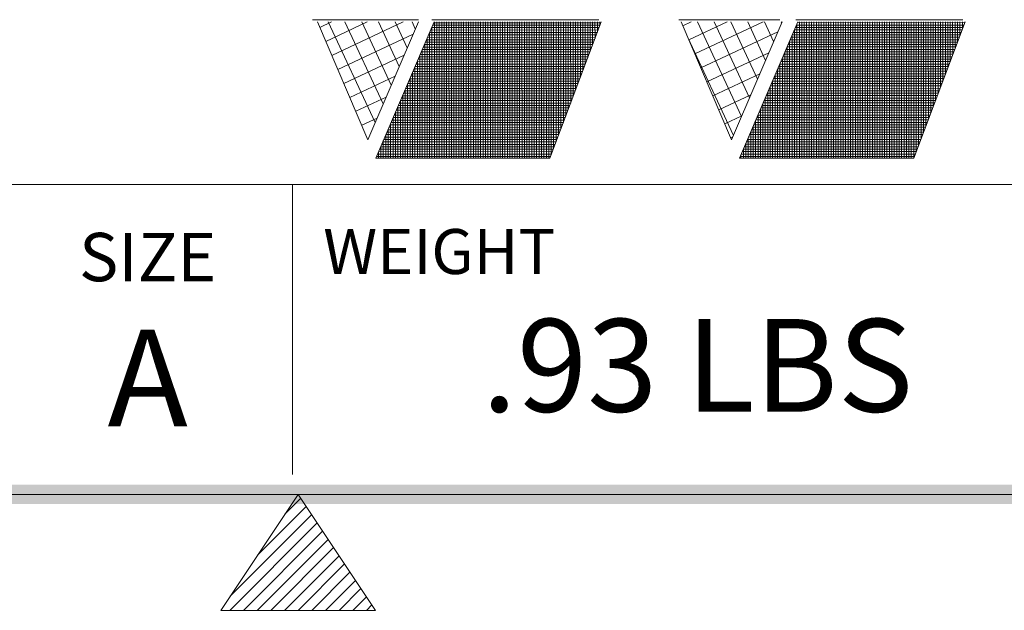
# Model space of a CAD drawing. Units: inches. Extents: x 72.4 to 82.8, y 212 to 225.5.
# Drawn here: x 77.2 to 78.7, y 212 to 212.9 of the extents above; entities that cross this region are included whole.
import ezdxf
from ezdxf.enums import TextEntityAlignment as Align

# ---------------------------------------------------------------- set-up
doc = ezdxf.new("R2010")
doc.units = ezdxf.units.IN
doc.header["$MEASUREMENT"] = 0
doc.layers.add('dim', color=1, linetype='Continuous', lineweight=9)
doc.styles.add('Bavwm0$0$STANDARD', font='txt')

# ---------------------------------------------------------------- blocks, each defined once
blk = doc.blocks.new('*X12')
at = {"color": 0}
for p, q in [((3.7478, 5.4715), (3.7956, 5.4938)), ((3.7724, 5.414), (3.9434, 5.4938)), ((3.9756, 5.08), (3.7826, 5.4938)), ((3.797, 5.3566), (4.0913, 5.4938)), ((4.0086, 5.1571), (3.8516, 5.4938)), ((4.0416, 5.2341), (3.9205, 5.4938)), ((4.0747, 5.3112), (3.9895, 5.4938)), ((4.1077, 5.3882), (4.0585, 5.4938)), ((4.1407, 5.4653), (4.1274, 5.4938)), ((3.8216, 5.2991), (4.1314, 5.4435)), ((3.8463, 5.2416), (4.0944, 5.3573)), ((3.8709, 5.1841), (4.0575, 5.2711)), ((3.8955, 5.1267), (4.0206, 5.185)), ((3.9202, 5.0692), (3.9836, 5.0988)), ((3.9448, 5.0117), (3.9467, 5.0126))]:
    blk.add_line(p, q, dxfattribs=at)
blk = doc.blocks.new('*X14')
at = {"color": 0}
for p, q in [((5.2401, 5.4778), (5.2744, 5.4938)), ((5.2647, 5.4203), (5.4223, 5.4938)), ((5.2893, 5.3628), (5.5702, 5.4938)), ((5.4812, 5.1047), (5.2998, 5.4938)), ((5.5142, 5.1818), (5.3687, 5.4938)), ((5.5472, 5.2589), (5.4377, 5.4938)), ((5.5803, 5.3359), (5.5067, 5.4938)), ((5.6133, 5.413), (5.5756, 5.4938)), ((5.6463, 5.4901), (5.6446, 5.4938)), ((5.4482, 5.0277), (5.2604, 5.4304)), ((5.314, 5.3053), (5.6304, 5.4529)), ((5.3386, 5.2479), (5.5935, 5.3667)), ((5.3632, 5.1904), (5.5565, 5.2805)), ((5.3879, 5.1329), (5.5196, 5.1943)), ((5.4125, 5.0754), (5.4826, 5.1082)), ((5.4371, 5.018), (5.4457, 5.022))]:
    blk.add_line(p, q, dxfattribs=at)
blk = doc.blocks.new('*X22')
at = {"color": 0}
for p, q in [((4.2083, 5.4707), (4.8961, 5.4709)), ((4.2091, 4.9338), (4.209, 5.4724)), ((4.2126, 5.4807), (4.8999, 5.4809)), ((4.2169, 5.4907), (4.9037, 5.4909)), ((4.2191, 4.9338), (4.219, 5.4938)), ((4.2291, 4.9338), (4.229, 5.4938)), ((4.2391, 4.9338), (4.239, 5.4938)), ((4.2491, 4.9338), (4.249, 5.4938)), ((4.2591, 4.9338), (4.259, 5.4938)), ((4.2691, 4.9338), (4.269, 5.4938)), ((4.2791, 4.9338), (4.279, 5.4938)), ((4.2891, 4.9338), (4.289, 5.4938)), ((4.2991, 4.9338), (4.299, 5.4938)), ((4.3091, 4.9338), (4.309, 5.4938)), ((4.3191, 4.9338), (4.319, 5.4938)), ((4.3291, 4.9338), (4.329, 5.4938)), ((4.3391, 4.9338), (4.339, 5.4938)), ((4.3491, 4.9338), (4.349, 5.4938)), ((4.3591, 4.9338), (4.359, 5.4938)), ((4.3691, 4.9338), (4.369, 5.4938)), ((4.3791, 4.9338), (4.379, 5.4938)), ((4.3891, 4.9338), (4.389, 5.4938)), ((4.3991, 4.9338), (4.399, 5.4938)), ((4.4091, 4.9338), (4.409, 5.4938)), ((4.4191, 4.9338), (4.419, 5.4938)), ((4.4291, 4.9338), (4.429, 5.4938)), ((4.4391, 4.9338), (4.439, 5.4938)), ((4.4491, 4.9338), (4.449, 5.4938)), ((4.4591, 4.9338), (4.459, 5.4938)), ((4.4691, 4.9338), (4.469, 5.4938)), ((4.4791, 4.9338), (4.479, 5.4938)), ((4.4891, 4.9338), (4.489, 5.4938)), ((4.4991, 4.9338), (4.499, 5.4938)), ((4.5091, 4.9338), (4.509, 5.4938)), ((4.5191, 4.9338), (4.519, 5.4938)), ((4.5291, 4.9338), (4.529, 5.4938)), ((4.5391, 4.9338), (4.539, 5.4938)), ((4.5491, 4.9338), (4.549, 5.4938)), ((4.5591, 4.9338), (4.559, 5.4938)), ((4.5691, 4.9338), (4.569, 5.4938)), ((4.5791, 4.9338), (4.579, 5.4938)), ((4.5891, 4.9338), (4.589, 5.4938)), ((4.5991, 4.9338), (4.599, 5.4938)), ((4.6091, 4.9338), (4.609, 5.4938)), ((4.6191, 4.9338), (4.619, 5.4938)), ((4.6291, 4.9338), (4.629, 5.4938)), ((4.6391, 4.9338), (4.639, 5.4938)), ((4.6491, 4.9338), (4.649, 5.4938)), ((4.6591, 4.9338), (4.659, 5.4938)), ((4.6691, 4.9338), (4.669, 5.4938)), ((4.6791, 4.9338), (4.679, 5.4938)), ((4.6891, 4.9338), (4.689, 5.4938)), ((4.6991, 4.9481), (4.699, 5.4938)), ((4.7091, 4.9747), (4.709, 5.4938)), ((4.7191, 5.0012), (4.719, 5.4938)), ((4.7291, 5.0277), (4.729, 5.4938)), ((4.7391, 5.0542), (4.739, 5.4938)), ((4.7491, 5.0808), (4.749, 5.4938)), ((4.7591, 5.1073), (4.759, 5.4938)), ((4.7691, 5.1338), (4.769, 5.4938)), ((4.7791, 5.1603), (4.779, 5.4938)), ((4.7891, 5.1869), (4.789, 5.4938)), ((4.7991, 5.2134), (4.799, 5.4938)), ((4.8091, 5.2399), (4.809, 5.4938)), ((4.8191, 5.2664), (4.819, 5.4938)), ((4.8291, 5.293), (4.829, 5.4938)), ((4.8391, 5.3195), (4.839, 5.4938)), ((4.8491, 5.346), (4.849, 5.4938)), ((4.8591, 5.3725), (4.859, 5.4938)), ((4.8691, 5.3991), (4.869, 5.4938)), ((4.8791, 5.4256), (4.879, 5.4938)), ((4.889, 5.4521), (4.889, 5.4938)), ((4.899, 5.4786), (4.899, 5.4938)), ((4.1891, 4.9338), (4.1891, 5.4258)), ((4.1912, 5.4307), (4.881, 5.4309)), ((4.1955, 5.4407), (4.8848, 5.4409)), ((4.1991, 4.9338), (4.199, 5.4491)), ((4.1997, 5.4507), (4.8886, 5.4509)), ((4.204, 5.4607), (4.8923, 5.4609)), ((4.174, 5.3907), (4.866, 5.3908)), ((4.1783, 5.4007), (4.8697, 5.4009)), ((4.1791, 4.9338), (4.1791, 5.4025)), ((4.1826, 5.4107), (4.8735, 5.4109)), ((4.1869, 5.4207), (4.8773, 5.4209)), ((4.1569, 5.3507), (4.8509, 5.3508)), ((4.1591, 4.9338), (4.1591, 5.3558)), ((4.1612, 5.3607), (4.8547, 5.3608)), ((4.1655, 5.3707), (4.8584, 5.3708)), ((4.1691, 4.9338), (4.1691, 5.3791)), ((4.1697, 5.3807), (4.8622, 5.3808)), ((4.1391, 4.9338), (4.1391, 5.3092)), ((4.1397, 5.3107), (4.8358, 5.3108)), ((4.144, 5.3207), (4.8396, 5.3208)), ((4.1483, 5.3307), (4.8434, 5.3308)), ((4.1491, 4.9338), (4.1491, 5.3325)), ((4.1526, 5.3407), (4.8471, 5.3408)), ((4.1183, 5.2607), (4.817, 5.2608)), ((4.1191, 4.9338), (4.1191, 5.2625)), ((4.1226, 5.2707), (4.8207, 5.2708)), ((4.1269, 5.2807), (4.8245, 5.2808)), ((4.1291, 4.9338), (4.1291, 5.2858)), ((4.1312, 5.2907), (4.8283, 5.2908)), ((4.1355, 5.3007), (4.832, 5.3008)), ((4.1012, 5.2207), (4.8019, 5.2208)), ((4.1054, 5.2307), (4.8057, 5.2308)), ((4.1091, 4.9338), (4.1091, 5.2392)), ((4.1097, 5.2407), (4.8094, 5.2408)), ((4.114, 5.2507), (4.8132, 5.2508)), ((4.084, 5.1807), (4.7868, 5.1808)), ((4.0883, 5.1907), (4.7906, 5.1908)), ((4.0891, 4.9338), (4.0891, 5.1926)), ((4.0926, 5.2007), (4.7944, 5.2008)), ((4.0969, 5.2107), (4.7981, 5.2108)), ((4.0991, 4.9338), (4.0991, 5.2159)), ((4.0669, 5.1407), (4.7717, 5.1408)), ((4.0691, 4.9338), (4.0691, 5.1459)), ((4.0712, 5.1507), (4.7755, 5.1508)), ((4.0754, 5.1607), (4.7793, 5.1608)), ((4.0791, 4.9338), (4.0791, 5.1692)), ((4.0797, 5.1707), (4.7831, 5.1708)), ((4.0491, 4.9338), (4.0491, 5.0993)), ((4.0497, 5.1007), (4.7567, 5.1008)), ((4.054, 5.1107), (4.7604, 5.1108)), ((4.0583, 5.1207), (4.7642, 5.1208)), ((4.0591, 4.9338), (4.0591, 5.1226)), ((4.0626, 5.1307), (4.768, 5.1308)), ((4.0326, 5.0607), (4.7416, 5.0608)), ((4.0369, 5.0707), (4.7454, 5.0708)), ((4.0391, 4.9338), (4.0391, 5.0759)), ((4.0412, 5.0807), (4.7491, 5.0808)), ((4.0454, 5.0907), (4.7529, 5.0908)), ((4.0154, 5.0207), (4.7265, 5.0208)), ((4.0191, 4.9338), (4.0191, 5.0293)), ((4.0197, 5.0307), (4.7303, 5.0308)), ((4.024, 5.0407), (4.7341, 5.0408)), ((4.0283, 5.0507), (4.7378, 5.0508)), ((4.0291, 4.9338), (4.0291, 5.0526)), ((3.9983, 4.9807), (4.7115, 4.9808)), ((3.9991, 4.9338), (3.9991, 4.9826)), ((4.0026, 4.9907), (4.7152, 4.9908)), ((4.0069, 5.0007), (4.719, 5.0008)), ((4.0091, 4.9338), (4.0091, 5.006)), ((4.0112, 5.0107), (4.7228, 5.0108)), ((3.9812, 4.9407), (4.6964, 4.9408)), ((3.9854, 4.9507), (4.7001, 4.9508)), ((3.9891, 4.9338), (3.9891, 4.9593)), ((3.9897, 4.9607), (4.7039, 4.9608)), ((3.994, 4.9707), (4.7077, 4.9708)), ((3.9791, 4.9338), (3.9791, 4.936))]:
    blk.add_line(p, q, dxfattribs=at)
blk = doc.blocks.new('*X24')
at = {"color": 0}
for p, q in [((5.7034, 5.471), (6.3912, 5.4711)), ((5.7077, 5.481), (6.395, 5.4811)), ((5.7091, 4.9338), (5.709, 5.4841)), ((5.712, 5.491), (6.3988, 5.4911)), ((5.7191, 4.9338), (5.719, 5.4938)), ((5.7291, 4.9338), (5.729, 5.4938)), ((5.7391, 4.9338), (5.739, 5.4938)), ((5.7491, 4.9338), (5.749, 5.4938)), ((5.7591, 4.9338), (5.759, 5.4938)), ((5.7691, 4.9338), (5.769, 5.4938)), ((5.7791, 4.9338), (5.779, 5.4938)), ((5.7891, 4.9338), (5.789, 5.4938)), ((5.7991, 4.9338), (5.799, 5.4938)), ((5.8091, 4.9338), (5.809, 5.4938)), ((5.8191, 4.9338), (5.819, 5.4938)), ((5.8291, 4.9338), (5.829, 5.4938)), ((5.8391, 4.9338), (5.839, 5.4938)), ((5.8491, 4.9338), (5.849, 5.4938)), ((5.8591, 4.9338), (5.859, 5.4938)), ((5.8691, 4.9338), (5.869, 5.4938)), ((5.8791, 4.9338), (5.879, 5.4938)), ((5.8891, 4.9338), (5.889, 5.4938)), ((5.8991, 4.9338), (5.899, 5.4938)), ((5.9091, 4.9338), (5.909, 5.4938)), ((5.9191, 4.9338), (5.919, 5.4938)), ((5.9291, 4.9338), (5.929, 5.4938)), ((5.9391, 4.9338), (5.939, 5.4938)), ((5.9491, 4.9338), (5.949, 5.4938)), ((5.9591, 4.9338), (5.959, 5.4938)), ((5.9691, 4.9338), (5.969, 5.4938)), ((5.9791, 4.9338), (5.979, 5.4938)), ((5.9891, 4.9338), (5.989, 5.4938)), ((5.9991, 4.9338), (5.999, 5.4938)), ((6.0091, 4.9338), (6.009, 5.4938)), ((6.0191, 4.9338), (6.019, 5.4938)), ((6.0291, 4.9338), (6.029, 5.4938)), ((6.0391, 4.9338), (6.039, 5.4938)), ((6.0491, 4.9338), (6.049, 5.4938)), ((6.0591, 4.9338), (6.059, 5.4938)), ((6.0691, 4.9338), (6.069, 5.4938)), ((6.0791, 4.9338), (6.079, 5.4938)), ((6.0891, 4.9338), (6.089, 5.4938)), ((6.0991, 4.9338), (6.099, 5.4938)), ((6.1091, 4.9338), (6.109, 5.4938)), ((6.1191, 4.9338), (6.119, 5.4938)), ((6.1291, 4.9338), (6.129, 5.4938)), ((6.1391, 4.9338), (6.139, 5.4938)), ((6.1491, 4.9338), (6.149, 5.4938)), ((6.1591, 4.9338), (6.159, 5.4938)), ((6.1691, 4.9338), (6.169, 5.4938)), ((6.1791, 4.9338), (6.179, 5.4938)), ((6.1891, 4.9349), (6.189, 5.4938)), ((6.1991, 4.9614), (6.199, 5.4938)), ((6.2091, 4.9879), (6.209, 5.4938)), ((6.2191, 5.0145), (6.219, 5.4938)), ((6.2291, 5.041), (6.229, 5.4938)), ((6.2391, 5.0675), (6.239, 5.4938)), ((6.2491, 5.094), (6.249, 5.4938)), ((6.2591, 5.1206), (6.259, 5.4938)), ((6.2691, 5.1471), (6.269, 5.4938)), ((6.2791, 5.1736), (6.279, 5.4938)), ((6.2891, 5.2001), (6.289, 5.4938)), ((6.2991, 5.2266), (6.299, 5.4938)), ((6.3091, 5.2532), (6.309, 5.4938)), ((6.3191, 5.2797), (6.319, 5.4938)), ((6.3291, 5.3062), (6.329, 5.4938)), ((6.3391, 5.3327), (6.339, 5.4938)), ((6.3491, 5.3593), (6.349, 5.4938)), ((6.3591, 5.3858), (6.359, 5.4938)), ((6.3691, 5.4123), (6.369, 5.4938)), ((6.3791, 5.4388), (6.379, 5.4938)), ((6.389, 5.4654), (6.389, 5.4938)), ((6.399, 5.4919), (6.399, 5.4938)), ((5.6863, 5.431), (6.3761, 5.4311)), ((5.6891, 4.9338), (5.6891, 5.4375)), ((5.6906, 5.441), (6.3799, 5.4411)), ((5.6949, 5.451), (6.3837, 5.4511)), ((5.6991, 4.9338), (5.699, 5.4608)), ((5.6991, 5.461), (6.3874, 5.4611)), ((5.6691, 5.391), (6.3611, 5.3911)), ((5.6691, 4.9338), (5.6691, 5.3908)), ((5.6734, 5.401), (6.3648, 5.4011)), ((5.6777, 5.411), (6.3686, 5.4111)), ((5.6791, 4.9338), (5.6791, 5.4141)), ((5.682, 5.421), (6.3724, 5.4211)), ((5.6491, 4.9338), (5.6491, 5.3442)), ((5.652, 5.351), (6.346, 5.3511)), ((5.6563, 5.361), (6.3498, 5.3611)), ((5.6591, 4.9338), (5.6591, 5.3675)), ((5.6606, 5.371), (6.3535, 5.3711)), ((5.6649, 5.381), (6.3573, 5.3811)), ((5.6306, 5.301), (6.3271, 5.3011)), ((5.6348, 5.311), (6.3309, 5.3111)), ((5.6391, 5.321), (6.3347, 5.3211)), ((5.6391, 4.9338), (5.6391, 5.3208)), ((5.6434, 5.331), (6.3385, 5.3311)), ((5.6477, 5.341), (6.3422, 5.3411)), ((5.6134, 5.261), (6.3121, 5.2611)), ((5.6177, 5.271), (6.3158, 5.2711)), ((5.6191, 4.9338), (5.6191, 5.2742)), ((5.622, 5.281), (6.3196, 5.2811)), ((5.6263, 5.291), (6.3234, 5.2911)), ((5.6291, 4.9338), (5.6291, 5.2975)), ((5.5963, 5.221), (6.297, 5.2211)), ((5.5991, 4.9338), (5.5991, 5.2275)), ((5.6006, 5.231), (6.3008, 5.2311)), ((5.6048, 5.241), (6.3045, 5.2411)), ((5.6091, 5.251), (6.3083, 5.2511)), ((5.6091, 4.9338), (5.6091, 5.2509)), ((5.5791, 5.181), (6.2819, 5.1811)), ((5.5791, 4.9338), (5.5791, 5.1809)), ((5.5834, 5.191), (6.2857, 5.1911)), ((5.5877, 5.201), (6.2895, 5.2011)), ((5.5891, 4.9338), (5.5891, 5.2042)), ((5.592, 5.211), (6.2932, 5.2111)), ((5.562, 5.141), (6.2668, 5.1411)), ((5.5663, 5.151), (6.2706, 5.1511)), ((5.5691, 4.9338), (5.5691, 5.1576)), ((5.5706, 5.161), (6.2744, 5.1611)), ((5.5748, 5.171), (6.2782, 5.1711)), ((5.5448, 5.101), (6.2518, 5.1011)), ((5.5491, 5.111), (6.2555, 5.1111)), ((5.5491, 4.9338), (5.5491, 5.1109)), ((5.5534, 5.121), (6.2593, 5.1211)), ((5.5577, 5.131), (6.2631, 5.1311)), ((5.5591, 4.9338), (5.5591, 5.1342)), ((5.5277, 5.061), (6.2367, 5.0611)), ((5.5291, 4.9338), (5.5291, 5.0643)), ((5.532, 5.071), (6.2405, 5.0711)), ((5.5363, 5.081), (6.2442, 5.0811)), ((5.5391, 4.9338), (5.5391, 5.0876)), ((5.5406, 5.091), (6.248, 5.0911)), ((5.5106, 5.021), (6.2216, 5.0211)), ((5.5148, 5.031), (6.2254, 5.0311)), ((5.5191, 5.041), (6.2292, 5.0411)), ((5.5191, 4.9338), (5.5191, 5.0409)), ((5.5234, 5.051), (6.2329, 5.0511)), ((5.4934, 4.981), (6.2065, 4.9811)), ((5.4977, 4.991), (6.2103, 4.9911)), ((5.4991, 4.9338), (5.4991, 4.9943)), ((5.502, 5.001), (6.2141, 5.0011)), ((5.5063, 5.011), (6.2179, 5.0111)), ((5.5091, 4.9338), (5.5091, 5.0176)), ((5.4763, 4.941), (6.1915, 4.9411)), ((5.4791, 4.9338), (5.4791, 4.9477)), ((5.4806, 4.951), (6.1952, 4.9511)), ((5.4848, 4.961), (6.199, 4.9611)), ((5.4891, 4.971), (6.2028, 4.9711)), ((5.4891, 4.9338), (5.4891, 4.971))]:
    blk.add_line(p, q, dxfattribs=at)
blk = doc.blocks.new('Bavwm0')
for p, q in [((5.6608, 1.2544), (5.5237, 1.2544)), ((5.6574, 1.2544), (5.5269, 1.2544)), ((5.5299, 1.2514), (5.5951, 1.0991)), ((5.6604, 1.2514), (5.5951, 1.0991)), ((5.6809, 1.2514), (5.6054, 1.0752)), ((5.6779, 1.2544), (5.894, 1.2544)), ((5.897, 1.2514), (5.8306, 1.0752)), ((6.1279, 1.2544), (5.9973, 1.2544)), ((6.0003, 1.2514), (6.0656, 1.0991)), ((6.1308, 1.2514), (6.0656, 1.0991)), ((6.1514, 1.2514), (6.0758, 1.0752)), ((6.1484, 1.2544), (6.3644, 1.2544)), ((6.3674, 1.2514), (6.301, 1.0752)), ((5.6054, 1.0752), (5.8306, 1.0752)), ((6.0758, 1.0752), (6.301, 1.0752))]:
    blk.add_line(p, q)
at = {"color": 7}
for p, q in [((5.1228, 1.0411), (9.3728, 1.0411)), ((5.4978, 1.0411), (5.4978, 0.6661)), ((3.1299, 0.6404), (9.3799, 0.6404)), ((5.4049, 0.4904), (5.5049, 0.6404)), ((5.5049, 0.6404), (5.6049, 0.4904)), ((5.4524, 0.5616), (5.5154, 0.6247)), ((5.4877, 0.6147), (5.5083, 0.6353)), ((5.417, 0.5086), (5.5224, 0.6141)), ((5.4165, 0.4904), (5.5295, 0.6034)), ((5.4342, 0.4904), (5.5366, 0.5928)), ((5.4518, 0.4904), (5.5437, 0.5822)), ((5.4695, 0.4904), (5.5507, 0.5716)), ((5.4872, 0.4904), (5.5578, 0.561)), ((5.5049, 0.4904), (5.5649, 0.5504)), ((5.5225, 0.4904), (5.5719, 0.5398)), ((5.5402, 0.4904), (5.579, 0.5292)), ((5.5579, 0.4904), (5.5861, 0.5186)), ((5.5756, 0.4904), (5.5932, 0.508)), ((5.5933, 0.4904), (5.6002, 0.4974)), ((5.4049, 0.4904), (5.6049, 0.4904))]:
    blk.add_line(p, q, dxfattribs=at)
blk.add_trace([(1.6424, 0.6529), (1.6174, 0.6279), (9.3674, 0.6529), (9.3924, 0.6279)], dxfattribs=at)
at = {"xscale": 0.3146834454631564, "yscale": 0.3146834454631564, "zscale": 0.3146834454631564}
for name in ['*X12', '*X22', '*X14', '*X24']:
    blk.add_blockref(name, (4.3535, -0.4774), dxfattribs=at)
at = {"style": 'Bavwm0$0$STANDARD'}
blk.add_text('WEIGHT', height=0.05822, dxfattribs=at).set_placement((5.5374, 0.9254))
at = {"color": 7, "style": 'Bavwm0$0$STANDARD'}
for s, height, p in [('SIZE', 0.0625, (5.3103, 0.9161)), ('A', 0.125, (5.3103, 0.7286))]:
    blk.add_text(s, height=height, dxfattribs=at).set_placement(p, align=Align.CENTER)

msp = doc.modelspace()

# ---------------------------------------------------------------- block references
at = {"layer": 'dim', "xscale": 1.25, "yscale": 1.25, "zscale": 1.25}
msp.add_blockref('Bavwm0', (70.7268, 211.3527), dxfattribs=at)

# ---------------------------------------------------------------- texts
at = {"layer": 'dim'}
msp.add_text('.93 LBS', height=0.15, dxfattribs=at).set_placement((77.9048, 212.2868))

doc.saveas('drawing.dxf')
